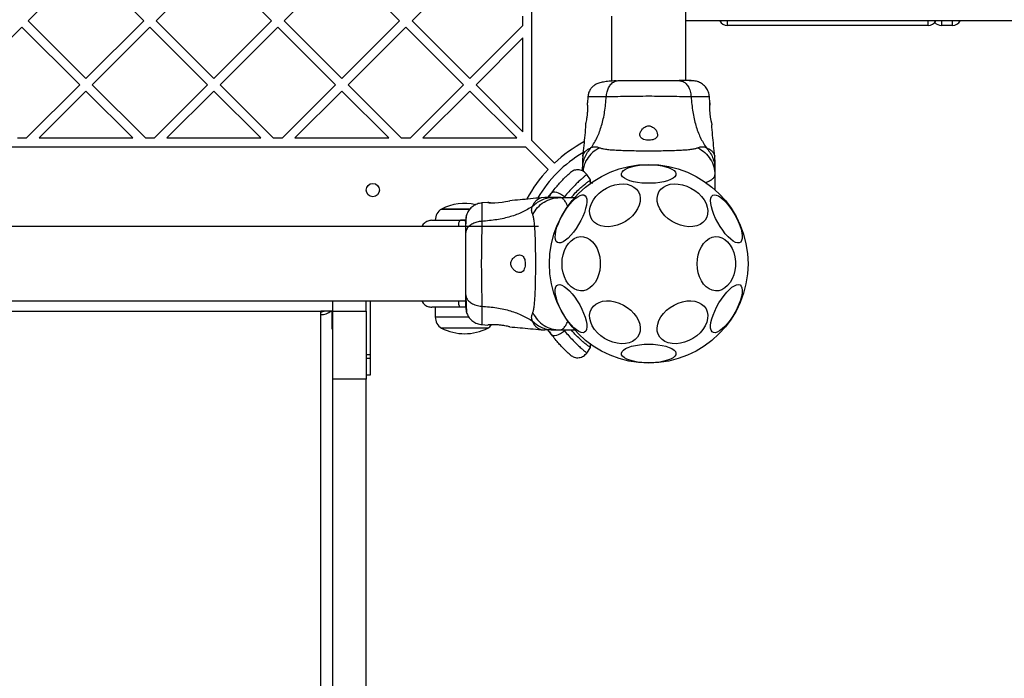
# Model space of a CAD drawing. Units: millimetres. Extents: x 2461 to 11958, y 2308 to 13478.
# Drawn here: x 7714 to 8161, y 5551 to 5850 of the extents above; entities that cross this region are included whole.
import ezdxf

# ---------------------------------------------------------------- set-up
doc = ezdxf.new("R2010")
doc.units = ezdxf.units.MM
doc.layers.add('Dimensions', color=7, linetype='Continuous')
doc.styles.get("Standard").update_dxf_attribs({"font": 'arial.ttf'})
doc.dimstyles.new('ISO-25', dxfattribs={"dimtxt": 2.5, "dimasz": 2.5, "dimexe": 1.25, "dimexo": 0.625, "dimtad": 1, "dimtxsty": 'Standard', "dimcen": 2.5, "dimadec": 0, "dimazin": 0, "dimtfac": 1, "dimtmove": 0, "dimatfit": 3, "dimfxl": 1, "dimarcsym": 0})

# ---------------------------------------------------------------- blocks, each defined once
blk = doc.blocks.new('*D22')
at = {"layer": 'Defpoints', "color": 0, "transparency": 16777216}
for p in [(7215.21, 8251.37), (7363.5, 2308.11), (11907.35, 2308.11)]:
    blk.add_point(p, dxfattribs=at)
at = {"layer": 'Dimensions', "color": 0, "lineweight": -2, "transparency": 16777216}
for p, q in [((7215.84, 8251.37), (11908.6, 8251.37)), ((11907.35, 8248.87), (11907.35, 2310.61)), ((7364.12, 2308.11), (11908.6, 2308.11))]:
    blk.add_line(p, q, dxfattribs=at)
at = {"layer": 'Dimensions', "color": 0, "transparency": 16777216}
for points in [[(11906.93, 8248.87), (11907.76, 8248.87), (11907.35, 8251.37)], [(11906.93, 2310.61), (11907.76, 2310.61), (11907.35, 2308.11)]]:
    blk.add_solid(points, dxfattribs=at)
at = {"layer": 'Dimensions', "color": 0, "transparency": 16777216, "insert": (11727.9, 5279.74), "char_height": 350, "attachment_point": 5, "rotation": 90}
blk.add_mtext('5943', dxfattribs=at)
blk = doc.blocks.new('*D23')
at = {"layer": 'Defpoints', "color": 0, "transparency": 16777216}
for p in [(7208.71, 6762.07), (7344.85, 4313.98), (11008.51, 4313.98)]:
    blk.add_point(p, dxfattribs=at)
at = {"layer": 'Dimensions', "color": 0, "lineweight": -2, "transparency": 16777216}
for p, q in [((7209.34, 6762.07), (11009.76, 6762.07)), ((11008.51, 6759.57), (11008.51, 4316.48)), ((7345.48, 4313.98), (11009.76, 4313.98))]:
    blk.add_line(p, q, dxfattribs=at)
at = {"layer": 'Dimensions', "color": 0, "transparency": 16777216}
for points in [[(11008.1, 6759.57), (11008.93, 6759.57), (11008.51, 6762.07)], [(11008.1, 4316.48), (11008.93, 4316.48), (11008.51, 4313.98)]]:
    blk.add_solid(points, dxfattribs=at)
at = {"layer": 'Dimensions', "color": 0, "transparency": 16777216, "insert": (10829.19, 5538.02), "char_height": 350, "attachment_point": 5, "rotation": 90}
blk.add_mtext('2448', dxfattribs=at)

msp = doc.modelspace()

# ---------------------------------------------------------------- linework, layer by layer
for p, q in [((7946.38, 5794.78), (7946.38, 6483.12)), ((7744.33, 5875.2), (7718.17, 5849.04)), ((7744.33, 5875.2), (7770.5, 5849.04)), ((7802.32, 5875.2), (7776.15, 5849.04)), ((7802.32, 5875.2), (7828.48, 5849.04)), ((7860.3, 5875.2), (7834.14, 5849.04)), ((7860.3, 5875.2), (7886.46, 5849.04)), ((7918.28, 5875.2), (7892.12, 5849.04)), ((8016.23, 5821.94), (8016.23, 5855.78)), ((7942.38, 5846.97), (7942.38, 5851.1)), ((7982.53, 5851.08), (7982.53, 5821.68)), ((7715.34, 5846.21), (7689.18, 5820.04)), ((7715.34, 5846.21), (7741.51, 5820.04)), ((7718.17, 5849.04), (7744.33, 5822.87)), ((7770.5, 5849.04), (7744.33, 5822.87)), ((7773.33, 5846.21), (7747.16, 5820.04)), ((7773.33, 5846.21), (7799.49, 5820.04)), ((7776.15, 5849.04), (7802.32, 5822.87)), ((7828.48, 5849.04), (7802.32, 5822.87)), ((7831.31, 5846.21), (7805.15, 5820.04)), ((7831.31, 5846.21), (7857.47, 5820.04)), ((7834.14, 5849.04), (7860.3, 5822.87)), ((7886.46, 5849.04), (7860.3, 5822.87)), ((7889.29, 5846.21), (7863.13, 5820.04)), ((7889.29, 5846.21), (7915.45, 5820.04)), ((7892.12, 5849.04), (7918.28, 5822.87)), ((7942.38, 5846.97), (7918.28, 5822.87)), ((8171.35, 5848.95), (8016.23, 5848.95)), ((8035.03, 5846.95), (8035.03, 5848.95)), ((8126.03, 5846.95), (8035.03, 5846.95)), ((8126.03, 5846.95), (8126.03, 5848.95)), ((8132.03, 5848.95), (8132.03, 5846.95)), ((8137.03, 5846.95), (8132.03, 5846.95)), ((8137.03, 5846.95), (8137.03, 5848.95)), ((7942.38, 5841.31), (7921.11, 5820.04)), ((7942.38, 5798.78), (7942.38, 5841.31)), ((7741.51, 5820.04), (7717.41, 5795.95)), ((7747.16, 5820.04), (7771.26, 5795.95)), ((7799.49, 5820.04), (7775.39, 5795.95)), ((7805.15, 5820.04), (7829.24, 5795.95)), ((7857.47, 5820.04), (7833.38, 5795.95)), ((7863.13, 5820.04), (7887.22, 5795.95)), ((7915.45, 5820.04), (7891.36, 5795.95)), ((7921.11, 5820.04), (7942.38, 5798.78)), ((8018.58, 5821.94), (8017.63, 5821.94)), ((7744.33, 5817.22), (7723.07, 5795.95)), ((7744.33, 5817.22), (7765.6, 5795.95)), ((7802.32, 5817.22), (7781.05, 5795.95)), ((7802.32, 5817.22), (7823.58, 5795.95)), ((7860.3, 5817.22), (7839.03, 5795.95)), ((7860.3, 5817.22), (7881.57, 5795.95)), ((7918.28, 5817.22), (7897.02, 5795.95)), ((7918.28, 5817.22), (7939.55, 5795.95)), ((7971.83, 5814.63), (7971.61, 5811.88)), ((8027.15, 5811.88), (8026.92, 5814.63)), ((8027.15, 5811.88), (8026.92, 5814.63)), ((7713.28, 5795.95), (7717.41, 5795.95)), ((7723.07, 5795.95), (7765.6, 5795.95)), ((7771.26, 5795.95), (7775.39, 5795.95)), ((7781.05, 5795.95), (7823.58, 5795.95)), ((7829.24, 5795.95), (7833.38, 5795.95)), ((7839.03, 5795.95), (7881.57, 5795.95)), ((7887.22, 5795.95), (7891.36, 5795.95)), ((7897.02, 5795.95), (7939.55, 5795.95)), ((7946.38, 5794.78), (7956.62, 5784.54)), ((7281.13, 5791.95), (7943.55, 5791.95)), ((7943.55, 5791.95), (7953.79, 5781.71)), ((7969.47, 5787.75), (7969.38, 5786.1)), ((8029.38, 5786.1), (8029.29, 5787.75)), ((7969.38, 5781), (7969.38, 5781.87)), ((7973.02, 5776.94), (7971.27, 5779.44)), ((8029.38, 5781.87), (8029.38, 5779.24)), ((8029.38, 5779.24), (8029.38, 5772.49)), ((7973.01, 5775.88), (7973.91, 5775.5)), ((7953.68, 5768.95), (7955.36, 5771)), ((7953.71, 5768.95), (7954.42, 5769.77)), ((7954.9, 5770.38), (7954.42, 5769.77)), ((7926.45, 5766.72), (7923.7, 5766.5)), ((7952.23, 5768.95), (7950.57, 5768.86)), ((7959.08, 5768.95), (7956.46, 5768.95)), ((7959.08, 5768.95), (7965.84, 5768.95)), ((7960.86, 5768.95), (7961.19, 5769.31)), ((7905.46, 5763.76), (7918.41, 5763.76)), ((7918.43, 5763.76), (7905.46, 5763.76)), ((7913.8, 5758.64), (7916.39, 5758.64)), ((7916.4, 5758.69), (7914.12, 5758.69)), ((7949.38, 5755.8), (7282.37, 5755.8)), ((7276.05, 5722.1), (7916.39, 5722.1)), ((7856.27, 5717.42), (7856.27, 5722.13)), ((7871.27, 5717.42), (7871.27, 5722.13)), ((7873.27, 5697.67), (7873.27, 5722.13)), ((7357.77, 5717.48), (7850.77, 5717.51)), ((7850.77, 5717.51), (7850.77, 5717.56)), ((7850.77, 5717.56), (7856.27, 5717.56)), ((7850.77, 5715.97), (7850.77, 5717.51)), ((7855.94, 5709.32), (7855.94, 5717.56)), ((7856.27, 5717.42), (7871.27, 5717.42)), ((7856.27, 5686.63), (7856.27, 5717.42)), ((7871.27, 5717.42), (7871.27, 5686.64)), ((7902.66, 5719.26), (7902.66, 5714.83)), ((7916.48, 5719.26), (7913.8, 5719.26)), ((7850.81, 4968.97), (7850.77, 5715.97)), ((7902.66, 5714.83), (7917.87, 5714.83)), ((7926.46, 5709.76), (7905.46, 5709.76)), ((7923.7, 5711.4), (7926.45, 5711.18)), ((7950.57, 5709.04), (7952.23, 5708.95)), ((7955.36, 5706.9), (7953.68, 5708.95)), ((7954.42, 5708.13), (7953.71, 5708.95)), ((7954.42, 5708.13), (7954.9, 5707.52)), ((7956.46, 5708.95), (7959.08, 5708.95)), ((7959.08, 5708.95), (7965.84, 5708.95)), ((7961.19, 5708.59), (7960.86, 5708.95)), ((7971.27, 5698.46), (7973.02, 5700.96)), ((7873.27, 5697.67), (7871.27, 5697.67)), ((7873.27, 5695.99), (7871.27, 5695.99)), ((7873.27, 5695.99), (7873.27, 5697.67)), ((7873.27, 5688.64), (7873.27, 5695.99)), ((7871.27, 5686.64), (7856.27, 5686.63)), ((7856.32, 4934.86), (7856.27, 5686.63)), ((7871.27, 5688.64), (7873.27, 5688.64)), ((7871.32, 4934.86), (7871.27, 5686.64))]:
    msp.add_line(p, q)
at = {"flags": 128}
for points in [[(8027.03, 5810.63), (8027.08, 5811.41), (8027.13, 5811.9), (8027.12, 5811.83), (8027.06, 5811.21), (8027, 5810.11), (8027, 5808.65), (8027.1, 5807.02), (8027.29, 5805.4), (8027.53, 5803.92), (8027.76, 5802.76), (8027.91, 5802.08), (8027.94, 5801.94), (8027.94, 5801.94)], [(7999.38, 5783.84), (8001.47, 5783.78), (8003.5, 5783.6), (8005.41, 5783.3), (8007.14, 5782.9), (8008.66, 5782.4), (8009.91, 5781.83), (8010.85, 5781.19), (8011.46, 5780.5), (8011.73, 5779.79), (8011.64, 5779.07), (8011.2, 5778.37), (8010.42, 5777.71), (8009.32, 5777.09), (8007.93, 5776.56), (8006.3, 5776.11), (8004.47, 5775.76), (8002.49, 5775.52), (8000.43, 5775.4), (7998.33, 5775.4), (7996.26, 5775.52), (7994.29, 5775.76), (7992.45, 5776.11), (7990.82, 5776.56), (7989.44, 5777.09), (7988.34, 5777.71), (7987.56, 5778.37), (7987.11, 5779.07), (7987.03, 5779.79), (7987.29, 5780.5), (7987.91, 5781.19), (7988.85, 5781.83), (7990.1, 5782.4), (7991.61, 5782.9), (7993.35, 5783.3), (7995.26, 5783.6), (7997.29, 5783.78), (7999.38, 5783.84)], [(7984.07, 5774.75), (7986.01, 5775.09), (7987.9, 5775.16), (7989.68, 5774.96), (7991.29, 5774.47), (7992.7, 5773.73), (7993.86, 5772.75), (7994.74, 5771.56), (7995.31, 5770.2), (7995.56, 5768.69), (7995.47, 5767.1), (7995.06, 5765.46), (7994.34, 5763.82), (7993.31, 5762.22), (7992.03, 5760.72), (7990.51, 5759.36), (7988.81, 5758.17), (7986.97, 5757.19), (7985.05, 5756.45), (7983.1, 5755.96), (7981.18, 5755.75), (7979.34, 5755.82), (7977.64, 5756.17), (7976.12, 5756.79), (7974.83, 5757.65), (7973.81, 5758.74), (7973.08, 5760.02), (7972.67, 5761.46), (7972.59, 5763.01), (7972.84, 5764.64), (7973.41, 5766.28), (7974.28, 5767.91), (7975.44, 5769.46), (7976.85, 5770.9), (7978.47, 5772.18), (7980.24, 5773.27), (7982.13, 5774.13), (7984.07, 5774.75)], [(8014.68, 5774.75), (8016.63, 5774.13), (8018.51, 5773.27), (8020.29, 5772.18), (8021.9, 5770.9), (8023.31, 5769.46), (8024.47, 5767.91), (8025.35, 5766.28), (8025.92, 5764.64), (8026.17, 5763.01), (8026.08, 5761.46), (8025.67, 5760.02), (8024.95, 5758.74), (8023.92, 5757.65), (8022.64, 5756.79), (8021.12, 5756.17), (8019.42, 5755.82), (8017.58, 5755.75), (8015.66, 5755.96), (8013.71, 5756.45), (8011.79, 5757.19), (8009.95, 5758.17), (8008.25, 5759.36), (8006.73, 5760.72), (8005.44, 5762.22), (8004.42, 5763.82), (8003.69, 5765.46), (8003.28, 5767.1), (8003.2, 5768.69), (8003.45, 5770.2), (8004.02, 5771.56), (8004.9, 5772.75), (8006.05, 5773.73), (8007.46, 5774.47), (8009.08, 5774.96), (8010.85, 5775.16), (8012.74, 5775.09), (8014.68, 5774.75)], [(7961.19, 5769.31), (7960.34, 5769.95), (7959.44, 5770.5), (7958.54, 5770.95), (7957.68, 5771.26), (7956.9, 5771.42), (7956.23, 5771.43), (7955.71, 5771.29), (7955.36, 5771)], [(7957.98, 5748.57), (7957.45, 5749.08), (7957.12, 5749.89), (7956.98, 5750.96), (7957.06, 5752.28), (7957.33, 5753.79), (7957.81, 5755.47), (7958.46, 5757.25), (7959.28, 5759.09), (7960.24, 5760.94), (7961.32, 5762.74), (7962.47, 5764.44), (7963.68, 5765.99), (7964.9, 5767.35), (7966.09, 5768.47), (7967.24, 5769.33), (7968.29, 5769.91), (7969.23, 5770.17), (7970.01, 5770.13), (7970.64, 5769.77), (7971.07, 5769.11), (7971.31, 5768.16), (7971.34, 5766.97), (7971.16, 5765.55), (7970.79, 5763.95), (7970.22, 5762.21), (7969.48, 5760.39), (7968.58, 5758.54), (7967.56, 5756.71), (7966.44, 5754.96), (7965.26, 5753.33), (7964.04, 5751.87), (7962.83, 5750.62), (7961.66, 5749.62), (7960.56, 5748.9), (7959.56, 5748.48), (7958.69, 5748.37), (7957.98, 5748.57)], [(8028.41, 5769.99), (8029.12, 5770.19), (8029.98, 5770.08), (8030.98, 5769.66), (8032.08, 5768.94), (8033.25, 5767.94), (8034.47, 5766.69), (8035.68, 5765.23), (8036.87, 5763.6), (8037.99, 5761.85), (8039.01, 5760.02), (8039.9, 5758.17), (8040.64, 5756.35), (8041.21, 5754.61), (8041.59, 5753.01), (8041.76, 5751.59), (8041.73, 5750.39), (8041.49, 5749.45), (8041.06, 5748.79), (8040.44, 5748.43), (8039.65, 5748.39), (8038.71, 5748.65), (8037.66, 5749.22), (8036.52, 5750.09), (8035.32, 5751.21), (8034.1, 5752.57), (8032.9, 5754.12), (8031.74, 5755.82), (8030.67, 5757.62), (8029.71, 5759.47), (8028.89, 5761.31), (8028.23, 5763.09), (8027.76, 5764.77), (8027.48, 5766.28), (8027.41, 5767.6), (8027.54, 5768.67), (8027.88, 5769.47), (8028.41, 5769.99)], [(7927.7, 5766.6), (7926.91, 5766.65), (7926.43, 5766.7), (7926.5, 5766.69), (7927.12, 5766.63), (7928.22, 5766.58), (7929.67, 5766.57), (7931.31, 5766.67), (7932.93, 5766.86), (7934.41, 5767.1), (7935.57, 5767.33), (7936.24, 5767.48), (7936.39, 5767.51), (7936.39, 5767.51)], [(7960.08, 5738.95), (7960.2, 5741.03), (7960.57, 5743.04), (7961.18, 5744.94), (7962.01, 5746.67), (7963.03, 5748.17), (7964.21, 5749.41), (7965.53, 5750.35), (7966.94, 5750.96), (7968.4, 5751.23), (7969.87, 5751.14), (7971.31, 5750.7), (7972.68, 5749.92), (7973.93, 5748.83), (7975.04, 5747.45), (7975.97, 5745.83), (7976.68, 5744.01), (7977.18, 5742.05), (7977.42, 5739.99), (7977.42, 5737.91), (7977.18, 5735.85), (7976.68, 5733.89), (7975.97, 5732.07), (7975.04, 5730.45), (7973.93, 5729.07), (7972.68, 5727.98), (7971.31, 5727.2), (7969.87, 5726.76), (7968.4, 5726.67), (7966.94, 5726.94), (7965.53, 5727.55), (7964.21, 5728.49), (7963.03, 5729.73), (7962.01, 5731.23), (7961.18, 5732.96), (7960.57, 5734.86), (7960.2, 5736.87), (7960.08, 5738.95)], [(8021.3, 5738.95), (8021.42, 5741.03), (8021.8, 5743.04), (8022.4, 5744.94), (8023.23, 5746.67), (8024.25, 5748.17), (8025.43, 5749.41), (8026.75, 5750.35), (8028.16, 5750.96), (8029.62, 5751.23), (8031.09, 5751.14), (8032.53, 5750.7), (8033.9, 5749.92), (8035.15, 5748.83), (8036.26, 5747.45), (8037.19, 5745.83), (8037.91, 5744.01), (8038.4, 5742.05), (8038.65, 5739.99), (8038.65, 5737.91), (8038.4, 5735.85), (8037.91, 5733.89), (8037.19, 5732.07), (8036.26, 5730.45), (8035.15, 5729.07), (8033.9, 5727.98), (8032.53, 5727.2), (8031.09, 5726.76), (8029.62, 5726.67), (8028.16, 5726.94), (8026.75, 5727.55), (8025.43, 5728.49), (8024.25, 5729.73), (8023.23, 5731.23), (8022.4, 5732.96), (8021.8, 5734.86), (8021.42, 5736.87), (8021.3, 5738.95)], [(7970.35, 5707.91), (7969.64, 5707.71), (7968.77, 5707.82), (7967.78, 5708.24), (7966.67, 5708.96), (7965.5, 5709.96), (7964.29, 5711.21), (7963.07, 5712.67), (7961.89, 5714.3), (7960.77, 5716.05), (7959.75, 5717.88), (7958.85, 5719.73), (7958.11, 5721.55), (7957.55, 5723.29), (7957.17, 5724.89), (7956.99, 5726.31), (7957.02, 5727.51), (7957.26, 5728.45), (7957.7, 5729.11), (7958.32, 5729.47), (7959.11, 5729.51), (7960.04, 5729.25), (7961.1, 5728.67), (7962.24, 5727.81), (7963.43, 5726.69), (7964.65, 5725.33), (7965.86, 5723.78), (7967.01, 5722.08), (7968.09, 5720.28), (7969.05, 5718.43), (7969.87, 5716.59), (7970.53, 5714.81), (7971, 5713.13), (7971.28, 5711.62), (7971.35, 5710.3), (7971.21, 5709.23), (7970.88, 5708.42), (7970.35, 5707.91)], [(8040.77, 5729.33), (8041.3, 5728.82), (8041.64, 5728.01), (8041.77, 5726.94), (8041.7, 5725.62), (8041.42, 5724.11), (8040.95, 5722.43), (8040.29, 5720.65), (8039.47, 5718.81), (8038.51, 5716.96), (8037.44, 5715.16), (8036.28, 5713.46), (8035.08, 5711.91), (8033.86, 5710.55), (8032.66, 5709.43), (8031.52, 5708.57), (8030.46, 5707.99), (8029.53, 5707.73), (8028.74, 5707.77), (8028.12, 5708.13), (8027.68, 5708.79), (8027.45, 5709.73), (8027.42, 5710.93), (8027.59, 5712.35), (8027.97, 5713.95), (8028.54, 5715.69), (8029.28, 5717.51), (8030.17, 5719.36), (8031.19, 5721.19), (8032.31, 5722.94), (8033.5, 5724.57), (8034.71, 5726.03), (8035.92, 5727.28), (8037.1, 5728.28), (8038.2, 5729), (8039.2, 5729.42), (8040.06, 5729.53), (8040.77, 5729.33)], [(7984.07, 5721.73), (7986.01, 5721.11), (7987.9, 5720.25), (7989.68, 5719.16), (7991.29, 5717.88), (7992.7, 5716.44), (7993.86, 5714.89), (7994.74, 5713.26), (7995.31, 5711.62), (7995.56, 5709.99), (7995.47, 5708.44), (7995.06, 5707), (7994.34, 5705.72), (7993.31, 5704.63), (7992.03, 5703.77), (7990.51, 5703.15), (7988.81, 5702.8), (7986.97, 5702.73), (7985.05, 5702.94), (7983.1, 5703.43), (7981.18, 5704.17), (7979.34, 5705.15), (7977.64, 5706.34), (7976.12, 5707.7), (7974.83, 5709.2), (7973.81, 5710.8), (7973.08, 5712.44), (7972.67, 5714.08), (7972.59, 5715.68), (7972.84, 5717.18), (7973.41, 5718.54), (7974.28, 5719.73), (7975.44, 5720.71), (7976.85, 5721.45), (7978.47, 5721.94), (7980.24, 5722.15), (7982.13, 5722.08), (7984.07, 5721.73)], [(8014.68, 5721.73), (8016.63, 5722.08), (8018.51, 5722.15), (8020.29, 5721.94), (8021.9, 5721.45), (8023.31, 5720.71), (8024.47, 5719.73), (8025.35, 5718.54), (8025.92, 5717.18), (8026.17, 5715.68), (8026.08, 5714.08), (8025.67, 5712.44), (8024.95, 5710.8), (8023.92, 5709.2), (8022.64, 5707.7), (8021.12, 5706.34), (8019.42, 5705.15), (8017.58, 5704.17), (8015.66, 5703.43), (8013.71, 5702.94), (8011.79, 5702.73), (8009.95, 5702.8), (8008.25, 5703.15), (8006.73, 5703.77), (8005.44, 5704.63), (8004.42, 5705.72), (8003.69, 5707), (8003.28, 5708.44), (8003.2, 5709.99), (8003.45, 5711.62), (8004.02, 5713.26), (8004.9, 5714.89), (8006.05, 5716.44), (8007.46, 5717.88), (8009.08, 5719.16), (8010.85, 5720.25), (8012.74, 5721.11), (8014.68, 5721.73)], [(7955.36, 5706.9), (7955.71, 5706.61), (7956.23, 5706.47), (7956.9, 5706.48), (7957.68, 5706.64), (7958.54, 5706.95), (7959.44, 5707.39), (7960.34, 5707.95), (7961.19, 5708.59)], [(7999.38, 5702.52), (8001.47, 5702.46), (8003.5, 5702.28), (8005.41, 5701.98), (8007.14, 5701.58), (8008.66, 5701.08), (8009.91, 5700.51), (8010.85, 5699.87), (8011.46, 5699.18), (8011.73, 5698.47), (8011.64, 5697.75), (8011.2, 5697.05), (8010.42, 5696.39), (8009.32, 5695.78), (8007.93, 5695.24), (8006.3, 5694.79), (8004.47, 5694.44), (8002.49, 5694.2), (8000.43, 5694.08), (7998.33, 5694.08), (7996.26, 5694.2), (7994.29, 5694.44), (7992.45, 5694.79), (7990.82, 5695.24), (7989.44, 5695.78), (7988.34, 5696.39), (7987.56, 5697.05), (7987.11, 5697.75), (7987.03, 5698.47), (7987.29, 5699.18), (7987.91, 5699.87), (7988.85, 5700.51), (7990.1, 5701.08), (7991.61, 5701.58), (7993.35, 5701.98), (7995.26, 5702.28), (7997.29, 5702.46), (7999.38, 5702.52)]]:
    msp.add_lwpolyline(points, dxfattribs=at)
for centre, radius in [((7999.38, 5738.95), 45), ((7874.38, 5772.35), 3)]:
    msp.add_circle(centre, radius)
for centre, radius, start, end in [((8035.03, 5850.95), 4, 210, 270), ((8126.03, 5850.95), 4, 270, 330), ((8132.03, 5850.95), 4, 221.4096, 270), ((8137.03, 5850.95), 4, 270, 330), ((7999.38, 5738.95), 62.5, 118.018, 133.1662), ((7999.38, 5738.95), 58.5, 120.6983, 149.3172), ((7999.38, 5738.95), 62.5, 136.8338, 151.989), ((7915.96, 5742.96), 23.3, 77.614, 116.785), ((7908.65, 5758.69), 5.99, 122.1864, 180), ((7917.87, 5756.21), 4.75, 149.1438, 184.9296), ((7917.87, 5721.69), 4.75, 175.0716, 210.855), ((7851.03, 5722.82), 6.86, 267.7764, 309.8653), ((7850.81, 5722.37), 5.16, 269.5267, 291.4412), ((7908.65, 5714.83), 5.99, 180, 237.8136), ((7915.96, 5730.56), 23.3, 243.215, 296.785), ((7923.27, 5714.83), 5.99, 302.1864, 323.3748)]:
    msp.add_arc(centre, radius, start, end)
for points, knots in [([(7984.58, 5821.8), (7983.5, 5821.75), (7981.44, 5821.65), (7978.88, 5821.33), (7976.82, 5820.85), (7975.17, 5820.16), (7973.87, 5819.21), (7972.85, 5817.98), (7972.23, 5816.64), (7971.93, 5815.46), (7971.86, 5814.86), (7971.82, 5814.55)], [0, 0, 0, 0, 0.177492, 0.339999, 0.487031, 0.618151, 0.732685, 0.831327, 0.917664, 0.958734, 1, 1, 1, 1]), ([(7980.16, 5814.62), (7980.24, 5815.35), (7980.41, 5816.82), (7981.17, 5818.78), (7982.29, 5820.46), (7983.8, 5821.69), (7984.99, 5821.86), (7985.58, 5821.94)], [0, 0, 0, 0, 0.186727, 0.373509, 0.560339, 0.780159, 1, 1, 1, 1]), ([(7985.58, 5821.94), (7986.56, 5821.94), (7988.51, 5821.94), (7991.93, 5821.94), (7995.58, 5821.94), (7999.38, 5821.94), (8003.19, 5821.94), (8006.83, 5821.94), (8010.25, 5821.94), (8012.2, 5821.94), (8013.18, 5821.94)], [0, 0, 0, 0, 0.125226, 0.250338, 0.375045, 0.500206, 0.625408, 0.750158, 0.875091, 1, 1, 1, 1]), ([(8013.18, 5821.94), (8013.68, 5821.88), (8014.68, 5821.76), (8016.08, 5820.82), (8017.31, 5819.31), (8018.28, 5817.2), (8018.49, 5815.48), (8018.6, 5814.62)], [0, 0, 0, 0, 0.186756, 0.373539, 0.560284, 0.780201, 1, 1, 1, 1]), ([(8017.28, 5821.94), (8016.77, 5821.94), (8015.72, 5821.94), (8014.05, 5821.94), (8013.18, 5821.94)], [0, 0, 0, 0, 0.473332, 1, 1, 1, 1]), ([(8021.85, 5821.39), (8021.57, 5821.48), (8021.03, 5821.64), (8019.59, 5821.81), (8018, 5821.91), (8016.74, 5821.93), (8016.23, 5821.93)], [0, 0, 0, 0, 0.282451, 0.555522, 0.818819, 1, 1, 1, 1]), ([(8021.89, 5821.38), (8021.34, 5821.54), (8020.27, 5821.86), (8018.16, 5821.91), (8017.14, 5821.94)], [0, 0, 0, 0, 0.5165862, 1, 1, 1, 1]), ([(8026.93, 5814.55), (8026.81, 5815.29), (8026.58, 5816.77), (8025.46, 5818.75), (8023.9, 5820.4), (8022.55, 5821.06), (8021.87, 5821.38)], [0, 0, 0, 0, 0.249947, 0.499976, 0.750054, 1, 1, 1, 1]), ([(8026.93, 5814.55), (8026.81, 5815.29), (8026.58, 5816.77), (8025.46, 5818.75), (8023.9, 5820.4), (8022.55, 5821.06), (8021.87, 5821.38)], [0, 0, 0, 0, 0.2499448, 0.4999675, 0.7500494, 1, 1, 1, 1]), ([(7980.16, 5814.62), (7978.91, 5814.62), (7976.42, 5814.62), (7973.83, 5814.59), (7972.15, 5814.56), (7971.93, 5814.55), (7971.82, 5814.55)], [0, 0, 0, 0, 0.251182, 0.501073, 0.750758, 1, 1, 1, 1]), ([(7973.36, 5791.57), (7974.29, 5793.08), (7976.17, 5796.13), (7978.16, 5801.68), (7979.58, 5807.89), (7979.96, 5812.32), (7980.16, 5814.62)], [0, 0, 0, 0, 0.235168, 0.474985, 0.727597, 1, 1, 1, 1]), ([(8018.6, 5814.62), (8017.24, 5814.62), (8014.55, 5814.63), (8009.8, 5814.71), (8004.71, 5814.79), (7999.39, 5814.83), (7994.06, 5814.79), (7988.97, 5814.71), (7984.22, 5814.63), (7981.51, 5814.62), (7980.16, 5814.62)], [0, 0, 0, 0, 0.124448, 0.248459, 0.373453, 0.499823, 0.626068, 0.750997, 0.875315, 1, 1, 1, 1]), ([(8018.6, 5814.62), (8018.79, 5812.32), (8019.17, 5807.89), (8020.59, 5801.68), (8022.59, 5796.13), (8024.46, 5793.08), (8025.39, 5791.57)], [0, 0, 0, 0, 0.272403, 0.525015, 0.764832, 1, 1, 1, 1]), ([(8026.93, 5814.55), (8026.83, 5814.55), (8026.62, 5814.56), (8024.93, 5814.59), (8022.35, 5814.62), (8019.85, 5814.62), (8018.6, 5814.62)], [0, 0, 0, 0, 0.248629, 0.49785, 0.748453, 1, 1, 1, 1]), ([(7970.81, 5801.94), (7970.83, 5801.99), (7970.85, 5802.1), (7971.03, 5802.93), (7971.28, 5804.17), (7971.53, 5805.74), (7971.71, 5807.46), (7971.78, 5809.11), (7971.74, 5810.51), (7971.67, 5811.48), (7971.62, 5811.95), (7971.63, 5811.89), (7971.63, 5811.88)], [0, 0, 0, 0, 0.105379, 0.210713, 0.317406, 0.426352, 0.535476, 0.642391, 0.747871, 0.854165, 0.961419, 1, 1, 1, 1]), ([(7970.79, 5801.94), (7970.67, 5800.39), (7970.29, 5795.64), (7969.8, 5790.9), (7969.47, 5787.72)], [0, 0, 0, 0, 0.3274113, 1, 1, 1, 1]), ([(8003.38, 5797.42), (8003.32, 5797.85), (8003.19, 5798.74), (8002.33, 5799.99), (8001.28, 5800.87), (8000.31, 5801.32), (7999.4, 5801.45), (7998.47, 5801.33), (7997.45, 5800.87), (7996.38, 5799.93), (7995.54, 5798.62), (7995.27, 5797.29), (7995.63, 5796.25), (7996.45, 5795.53), (7997.6, 5795.08), (7998.92, 5794.89), (8000.2, 5794.92), (8001.34, 5795.15), (8002.31, 5795.55), (8003.02, 5796.15), (8003.34, 5796.81), (8003.37, 5797.27), (8003.38, 5797.42)], [0, 0, 0, 0, 0.070272, 0.146929, 0.195708, 0.231644, 0.261143, 0.290687, 0.327356, 0.381296, 0.457594, 0.534901, 0.596559, 0.648776, 0.70124, 0.747498, 0.789959, 0.831525, 0.874474, 0.920928, 0.973243, 1, 1, 1, 1]), ([(8029.29, 5787.72), (8028.96, 5790.9), (8028.46, 5795.64), (8028.09, 5800.39), (8027.96, 5801.95)], [0, 0, 0, 0, 0.672341, 1, 1, 1, 1]), ([(7973.36, 5791.57), (7973.68, 5791.71), (7974.26, 5791.96), (7975, 5792.02), (7975.97, 5791.96), (7976.62, 5791.71), (7977.1, 5791.53)], [0, 0, 0, 0, 0.224221, 0.402275, 0.563083, 1, 1, 1, 1]), ([(8021.66, 5791.53), (8022.13, 5791.71), (8022.74, 5791.94), (8023.59, 5792.01), (8024.09, 5792), (8024.69, 5791.89), (8025.14, 5791.68), (8025.39, 5791.57)], [0, 0, 0, 0, 0.43694, 0.555975, 0.683198, 0.825263, 1, 1, 1, 1]), ([(7969.38, 5781.87), (7969.43, 5782.76), (7969.53, 5784.53), (7970.34, 5787.1), (7971.57, 5789.51), (7972.77, 5790.88), (7973.36, 5791.57)], [0, 0, 0, 0, 0.250027, 0.500007, 0.750011, 1, 1, 1, 1]), ([(7969.47, 5787.76), (7969.48, 5787.81), (7969.5, 5787.92), (7969.8, 5788.78), (7970.53, 5789.82), (7971.66, 5790.85), (7972.8, 5791.33), (7973.36, 5791.57)], [0, 0, 0, 0, 0.225764, 0.465844, 0.638773, 0.820859, 1, 1, 1, 1]), ([(7977.1, 5791.53), (7975.98, 5790.84), (7973.75, 5789.46), (7971.33, 5786.44), (7969.87, 5783.51), (7969.68, 5781.57), (7969.61, 5780.88)], [0, 0, 0, 0, 0.281176, 0.562396, 0.843574, 1, 1, 1, 1]), ([(7977.1, 5791.53), (7977.5, 5791.38), (7978.35, 5791.09), (7980.19, 5790.81), (7982.5, 5790.58), (7985.26, 5790.41), (7988.42, 5790.29), (7991.89, 5790.21), (7995.58, 5790.16), (7999.38, 5790.14), (8003.18, 5790.16), (8006.87, 5790.21), (8010.33, 5790.29), (8013.49, 5790.41), (8016.26, 5790.58), (8018.56, 5790.81), (8020.41, 5791.08), (8021.25, 5791.38), (8021.66, 5791.53)], [0, 0, 0, 0, 0.055707, 0.115622, 0.177747, 0.241253, 0.305474, 0.370165, 0.435014, 0.500033, 0.564961, 0.629875, 0.694532, 0.758739, 0.822264, 0.88439, 0.944232, 1, 1, 1, 1]), ([(8021.66, 5791.53), (8022.77, 5790.84), (8024.99, 5789.45), (8027.44, 5786.45), (8029.07, 5782.98), (8029.28, 5780.49), (8029.38, 5779.24)], [0, 0, 0, 0, 0.249988, 0.499964, 0.749893, 1, 1, 1, 1]), ([(8025.39, 5791.57), (8025.99, 5790.88), (8027.18, 5789.51), (8028.42, 5787.1), (8029.23, 5784.53), (8029.33, 5782.76), (8029.38, 5781.87)], [0, 0, 0, 0, 0.2499951, 0.4999928, 0.7499753, 1, 1, 1, 1]), ([(8025.39, 5791.57), (8025.96, 5791.33), (8027.09, 5790.85), (8028.23, 5789.82), (8028.96, 5788.76), (8029.24, 5787.99), (8029.31, 5787.66), (8029.28, 5787.76), (8029.28, 5787.76)], [0, 0, 0, 0, 0.178963, 0.360985, 0.533585, 0.773096, 0.999262, 1, 1, 1, 1]), ([(7969.38, 5786.1), (7969.38, 5786.08), (7969.38, 5786.05), (7969.38, 5785.76), (7969.38, 5785.3), (7969.38, 5784.65), (7969.38, 5783.85), (7969.38, 5782.89), (7969.38, 5782.21), (7969.38, 5781.87)], [0, 0, 0, 0, 0.143075, 0.285828, 0.428705, 0.56931, 0.71299, 0.855456, 1, 1, 1, 1]), ([(8029.38, 5786.1), (8029.38, 5786.1), (8029.38, 5786.13), (8029.38, 5786.02), (8029.38, 5785.76), (8029.38, 5785.3), (8029.38, 5784.65), (8029.38, 5783.85), (8029.38, 5782.89), (8029.38, 5782.21), (8029.38, 5781.87)], [0, 0, 0, 0, 0.000041, 0.143065, 0.285749, 0.428537, 0.569035, 0.712749, 0.855414, 1, 1, 1, 1]), ([(7955.36, 5771), (7955.91, 5771.73), (7957.01, 5773.2), (7958.62, 5775.09), (7960.12, 5776.71), (7961.44, 5778.04), (7962.53, 5779.06), (7963.33, 5779.78), (7963.84, 5780.23), (7963.91, 5780.29), (7963.94, 5780.32)], [0, 0, 0, 0, 0.130353, 0.258767, 0.386303, 0.511165, 0.635391, 0.75745, 0.879077, 1, 1, 1, 1]), ([(7971.3, 5779.39), (7971.26, 5779.36), (7971.19, 5779.3), (7970.59, 5778.81), (7969.67, 5778.01), (7968.41, 5776.89), (7966.87, 5775.45), (7965.11, 5773.7), (7963.2, 5771.67), (7961.86, 5770.1), (7961.19, 5769.31)], [0, 0, 0, 0, 0.125129, 0.250786, 0.375863, 0.501716, 0.626456, 0.751867, 0.876046, 1, 1, 1, 1]), ([(7971.3, 5779.4), (7970.86, 5779.9), (7970.17, 5780.67), (7968.9, 5781.27), (7967.83, 5781.53), (7966.73, 5781.54), (7965.35, 5781.28), (7964.49, 5780.69), (7963.94, 5780.32)], [0, 0, 0, 0, 0.238028, 0.367435, 0.500004, 0.632568, 0.76197, 1, 1, 1, 1]), ([(8025.04, 5775.72), (8025.23, 5775.79), (8025.71, 5775.97), (8026.35, 5776.24), (8027.09, 5776.6), (8027.69, 5776.95), (8028.28, 5777.36), (8028.75, 5777.78), (8029.11, 5778.25), (8029.33, 5778.74), (8029.36, 5779.07), (8029.38, 5779.24)], [0, 0, 0, 0, 0.065445, 0.16989, 0.256346, 0.391951, 0.479428, 0.613355, 0.749255, 0.867853, 1, 1, 1, 1]), ([(7964.28, 5768.95), (7964.71, 5769.46), (7965.89, 5770.85), (7967.7, 5772.62), (7969.58, 5774.31), (7971.13, 5775.56), (7972.28, 5776.42), (7972.95, 5776.89), (7972.96, 5776.89), (7972.96, 5776.9)], [0, 0, 0, 0, 0.091813, 0.251325, 0.403726, 0.560178, 0.719589, 0.88338, 1, 1, 1, 1]), ([(7973, 5775.26), (7973.01, 5775.44), (7973.01, 5776), (7973.02, 5776.57), (7973.02, 5776.95)], [0, 0, 0, 0, 0.317241, 1, 1, 1, 1]), ([(7923.78, 5766.5), (7923.04, 5766.39), (7921.56, 5766.15), (7919.58, 5765.03), (7917.93, 5763.47), (7917.27, 5762.12), (7916.94, 5761.45)], [0, 0, 0, 0, 0.249943, 0.499963, 0.750052, 1, 1, 1, 1]), ([(7923.78, 5766.5), (7923.78, 5766.5), (7923.78, 5766.68), (7923.77, 5766.06), (7923.74, 5764.54), (7923.7, 5761.91), (7923.71, 5759.42), (7923.71, 5758.17)], [0, 0, 0, 0, 0.000083, 0.248337, 0.497981, 0.748269, 1, 1, 1, 1]), ([(7950.61, 5768.86), (7947.42, 5768.53), (7942.69, 5768.04), (7937.94, 5767.66), (7936.38, 5767.54)], [0, 0, 0, 0, 0.672315, 1, 1, 1, 1]), ([(7956.46, 5768.95), (7955.57, 5768.9), (7953.79, 5768.8), (7951.23, 5767.99), (7948.82, 5766.75), (7947.45, 5765.56), (7946.76, 5764.96)], [0, 0, 0, 0, 0.250023, 0.500003, 0.75, 1, 1, 1, 1]), ([(7946.76, 5764.96), (7947, 5765.53), (7947.48, 5766.67), (7948.51, 5767.8), (7949.56, 5768.54), (7950.33, 5768.81), (7950.68, 5768.88), (7950.57, 5768.86), (7950.57, 5768.86)], [0, 0, 0, 0, 0.1790169, 0.3610685, 0.533538, 0.7730128, 0.9992082, 1, 1, 1, 1]), ([(7946.8, 5761.23), (7947.49, 5762.34), (7948.87, 5764.57), (7951.88, 5767.01), (7955.34, 5768.64), (7957.84, 5768.85), (7959.08, 5768.95)], [0, 0, 0, 0, 0.249987, 0.499963, 0.749893, 1, 1, 1, 1]), ([(7956.46, 5768.95), (7956.12, 5768.95), (7955.43, 5768.95), (7954.48, 5768.95), (7953.67, 5768.95), (7953.03, 5768.95), (7952.57, 5768.95), (7952.28, 5768.95), (7952.25, 5768.95), (7952.23, 5768.95)], [0, 0, 0, 0, 0.1446203, 0.28723, 0.4309252, 0.5715613, 0.7144164, 0.8570821, 1, 1, 1, 1]), ([(7962.9, 5764.52), (7962.71, 5764.98), (7962.3, 5765.95), (7961.69, 5767.04), (7961.14, 5767.8), (7960.69, 5768.27), (7960.3, 5768.58), (7959.91, 5768.79), (7959.5, 5768.92), (7959.23, 5768.94), (7959.08, 5768.95)], [0, 0, 0, 0, 0.167094, 0.348058, 0.502106, 0.614426, 0.700068, 0.804721, 0.900419, 1, 1, 1, 1]), ([(7916.95, 5761.46), (7916.79, 5760.97), (7916.47, 5760.02), (7916.41, 5758.76), (7916.39, 5758.15)], [0, 0, 0, 0, 0.511244, 1, 1, 1, 1]), ([(7916.94, 5761.43), (7916.85, 5761.15), (7916.69, 5760.6), (7916.52, 5759.16), (7916.42, 5757.57), (7916.4, 5756.31), (7916.4, 5755.8)], [0, 0, 0, 0, 0.282249, 0.555731, 0.818939, 1, 1, 1, 1]), ([(7946.76, 5764.96), (7945.25, 5764.04), (7942.2, 5762.16), (7936.65, 5760.16), (7930.44, 5758.75), (7926.01, 5758.37), (7923.71, 5758.17)], [0, 0, 0, 0, 0.235169, 0.474986, 0.727598, 1, 1, 1, 1]), ([(7946.8, 5761.23), (7946.62, 5761.71), (7946.39, 5762.31), (7946.31, 5763.16), (7946.33, 5763.66), (7946.43, 5764.26), (7946.64, 5764.71), (7946.76, 5764.96)], [0, 0, 0, 0, 0.436941, 0.555975, 0.6832, 0.825273, 1, 1, 1, 1]), ([(7946.8, 5716.67), (7946.94, 5717.08), (7947.24, 5717.92), (7947.52, 5719.77), (7947.74, 5722.07), (7947.91, 5724.84), (7948.04, 5727.99), (7948.12, 5731.46), (7948.17, 5735.15), (7948.19, 5738.95), (7948.17, 5742.75), (7948.12, 5746.44), (7948.04, 5749.91), (7947.91, 5753.06), (7947.74, 5755.83), (7947.52, 5758.13), (7947.24, 5759.98), (7946.94, 5760.82), (7946.8, 5761.23)], [0, 0, 0, 0, 0.055705, 0.115621, 0.177747, 0.241247, 0.305474, 0.370139, 0.435031, 0.50001, 0.564996, 0.629832, 0.694545, 0.758733, 0.822254, 0.884378, 0.944295, 1, 1, 1, 1]), ([(7901.05, 5758.64), (7900.42, 5758.58), (7899.47, 5758.48), (7898.31, 5757.87), (7897.52, 5757.23), (7896.92, 5756.53), (7896.66, 5756.01), (7896.56, 5755.8)], [0, 0, 0, 0, 0.331447, 0.509569, 0.69138, 0.873184, 1, 1, 1, 1]), ([(7901.05, 5758.64), (7901.09, 5758.64), (7901.19, 5758.64), (7901.92, 5758.64), (7903.06, 5758.64), (7904.62, 5758.64), (7906.53, 5758.64), (7908.75, 5758.64), (7911.19, 5758.64), (7912.93, 5758.64), (7913.8, 5758.64)], [0, 0, 0, 0, 0.125377, 0.249953, 0.375281, 0.499933, 0.625172, 0.749949, 0.875057, 1, 1, 1, 1]), ([(7916.39, 5758.15), (7916.39, 5758.39), (7916.39, 5758.65), (7916.39, 5758.52), (7916.39, 5758.51)], [0, 0, 0, 0, 0.958161, 1, 1, 1, 1]), ([(7923.71, 5758.17), (7922.97, 5758.08), (7921.51, 5757.92), (7919.55, 5757.16), (7917.87, 5756.04), (7916.64, 5754.52), (7916.47, 5753.34), (7916.39, 5752.75)], [0, 0, 0, 0, 0.186726, 0.37351, 0.560345, 0.780154, 1, 1, 1, 1]), ([(7916.39, 5758.15), (7916.39, 5757.83), (7916.39, 5757.18), (7916.39, 5755.33), (7916.39, 5753.61), (7916.39, 5752.75)], [0, 0, 0, 0, 0.3335148, 0.6665048, 1, 1, 1, 1]), ([(7923.71, 5758.17), (7923.7, 5756.82), (7923.7, 5754.12), (7923.62, 5749.37), (7923.54, 5744.29), (7923.5, 5738.96), (7923.54, 5733.63), (7923.62, 5728.54), (7923.7, 5723.79), (7923.7, 5721.09), (7923.71, 5719.73)], [0, 0, 0, 0, 0.124446, 0.248457, 0.373453, 0.499821, 0.626067, 0.750998, 0.875314, 1, 1, 1, 1]), ([(7916.39, 5752.75), (7916.39, 5751.77), (7916.39, 5749.82), (7916.39, 5746.41), (7916.39, 5742.76), (7916.39, 5738.96), (7916.39, 5735.16), (7916.39, 5731.51), (7916.39, 5728.08), (7916.39, 5726.13), (7916.39, 5725.15)], [0, 0, 0, 0, 0.124907, 0.249843, 0.374593, 0.499792, 0.624956, 0.749662, 0.874775, 1, 1, 1, 1]), ([(7940.91, 5734.95), (7941.31, 5735.01), (7942.01, 5735.12), (7942.77, 5735.99), (7943.24, 5737.12), (7943.43, 5738.44), (7943.41, 5739.72), (7943.19, 5740.87), (7942.8, 5741.84), (7942.2, 5742.57), (7941.38, 5742.98), (7940.29, 5742.96), (7939.03, 5742.42), (7937.93, 5741.49), (7937.23, 5740.44), (7936.91, 5739.48), (7936.9, 5738.55), (7937.17, 5737.59), (7937.81, 5736.54), (7938.87, 5735.6), (7939.98, 5735.04), (7940.65, 5734.97), (7940.91, 5734.95)], [0, 0, 0, 0, 0.0705156, 0.1228714, 0.1754779, 0.2219578, 0.2645072, 0.3060597, 0.3489005, 0.3951543, 0.447168, 0.5076097, 0.57878, 0.6458954, 0.6875054, 0.7200947, 0.7528922, 0.7816374, 0.8245445, 0.8891155, 0.9564259, 1, 1, 1, 1]), ([(7916.39, 5725.15), (7916.45, 5724.65), (7916.57, 5723.64), (7917.51, 5722.25), (7919.01, 5721.02), (7921.12, 5720.05), (7922.85, 5719.84), (7923.71, 5719.73)], [0, 0, 0, 0, 0.186759, 0.373536, 0.560284, 0.780199, 1, 1, 1, 1]), ([(7916.39, 5725.15), (7916.39, 5724.29), (7916.39, 5722.57), (7916.39, 5720.75), (7916.39, 5719.69), (7916.39, 5719.25), (7916.39, 5719.38), (7916.39, 5719.39)], [0, 0, 0, 0, 0.2471839, 0.494419, 0.742137, 0.9905424, 1, 1, 1, 1]), ([(7896.56, 5722.1), (7896.66, 5721.89), (7896.92, 5721.37), (7897.52, 5720.67), (7898.31, 5720.03), (7899.47, 5719.42), (7900.42, 5719.32), (7901.05, 5719.26)], [0, 0, 0, 0, 0.126816, 0.308616, 0.49043, 0.668552, 1, 1, 1, 1]), ([(7916.53, 5724.15), (7916.55, 5723.12), (7916.6, 5721.05), (7916.7, 5718.73), (7916.81, 5717.07), (7916.89, 5716.67), (7916.94, 5716.47)], [0, 0, 0, 0, 0.243501, 0.491196, 0.743285, 1, 1, 1, 1]), ([(7913.8, 5719.26), (7912.92, 5719.26), (7911.18, 5719.26), (7908.73, 5719.26), (7906.52, 5719.26), (7904.61, 5719.26), (7903.05, 5719.26), (7901.91, 5719.26), (7901.18, 5719.26), (7901.09, 5719.26), (7901.05, 5719.26)], [0, 0, 0, 0, 0.125876, 0.250543, 0.375777, 0.500347, 0.625648, 0.750161, 0.8755, 1, 1, 1, 1]), ([(7916.47, 5719.57), (7916.48, 5719.15), (7916.54, 5717.68), (7916.78, 5716.96), (7916.95, 5716.44)], [0, 0, 0, 0, 0.285245, 1, 1, 1, 1]), ([(7916.94, 5716.46), (7917.27, 5715.78), (7917.93, 5714.43), (7919.58, 5712.87), (7921.55, 5711.75), (7923.04, 5711.52), (7923.78, 5711.4)], [0, 0, 0, 0, 0.249938, 0.500027, 0.750052, 1, 1, 1, 1]), ([(7923.71, 5719.73), (7923.71, 5718.49), (7923.7, 5716), (7923.74, 5713.37), (7923.77, 5711.85), (7923.78, 5711.22), (7923.78, 5711.4), (7923.78, 5711.4)], [0, 0, 0, 0, 0.251102, 0.50121, 0.75058, 0.999872, 1, 1, 1, 1]), ([(7923.71, 5719.73), (7926.01, 5719.53), (7930.44, 5719.15), (7936.65, 5717.73), (7942.2, 5715.74), (7945.25, 5713.86), (7946.76, 5712.93)], [0, 0, 0, 0, 0.2724024, 0.5250137, 0.7648318, 1, 1, 1, 1]), ([(7946.76, 5712.93), (7946.62, 5713.26), (7946.37, 5713.83), (7946.31, 5714.57), (7946.36, 5715.54), (7946.62, 5716.19), (7946.8, 5716.67)], [0, 0, 0, 0, 0.2242167, 0.4022597, 0.5630697, 1, 1, 1, 1]), ([(7946.8, 5716.67), (7947.49, 5715.56), (7948.87, 5713.33), (7951.88, 5710.89), (7955.34, 5709.26), (7957.84, 5709.05), (7959.08, 5708.95)], [0, 0, 0, 0, 0.249987, 0.500014, 0.749997, 1, 1, 1, 1]), ([(7946.76, 5712.93), (7947.45, 5712.34), (7948.82, 5711.15), (7951.23, 5709.91), (7953.79, 5709.1), (7955.57, 5709), (7956.46, 5708.95)], [0, 0, 0, 0, 0.250001, 0.499998, 0.749977, 1, 1, 1, 1]), ([(7950.57, 5709.04), (7950.52, 5709.05), (7950.41, 5709.07), (7949.55, 5709.37), (7948.51, 5710.1), (7947.47, 5711.24), (7947, 5712.37), (7946.76, 5712.93)], [0, 0, 0, 0, 0.225817, 0.465849, 0.63878, 0.820858, 1, 1, 1, 1]), ([(7959.08, 5708.95), (7959.26, 5708.96), (7959.59, 5708.99), (7960.09, 5709.19), (7960.58, 5709.52), (7961.15, 5710.1), (7961.73, 5710.92), (7962.28, 5711.91), (7962.6, 5712.68), (7962.74, 5712.99)], [0, 0, 0, 0, 0.131968, 0.242752, 0.38409, 0.522882, 0.709565, 0.878675, 1, 1, 1, 1]), ([(7936.39, 5710.39), (7936.33, 5710.4), (7936.23, 5710.42), (7935.39, 5710.6), (7934.16, 5710.85), (7932.58, 5711.1), (7930.87, 5711.28), (7929.22, 5711.35), (7927.82, 5711.31), (7926.85, 5711.24), (7926.37, 5711.19), (7926.44, 5711.2), (7926.45, 5711.2)], [0, 0, 0, 0, 0.105379, 0.210713, 0.317406, 0.426353, 0.535475, 0.642392, 0.747868, 0.854165, 0.961419, 1, 1, 1, 1]), ([(7936.39, 5710.36), (7937.94, 5710.24), (7942.69, 5709.86), (7947.42, 5709.37), (7950.61, 5709.04)], [0, 0, 0, 0, 0.327393, 1, 1, 1, 1]), ([(7956.46, 5708.95), (7956.12, 5708.95), (7955.44, 5708.95), (7954.48, 5708.95), (7953.68, 5708.95), (7953.03, 5708.95), (7952.57, 5708.95), (7952.28, 5708.95), (7952.25, 5708.95), (7952.23, 5708.95)], [0, 0, 0, 0, 0.1445558, 0.2870122, 0.4306939, 0.5713303, 0.7142248, 0.856984, 1, 1, 1, 1]), ([(7961.19, 5708.59), (7961.86, 5707.81), (7963.2, 5706.23), (7965.11, 5704.2), (7966.87, 5702.45), (7968.41, 5701.01), (7969.66, 5699.89), (7970.61, 5699.08), (7971.13, 5698.64), (7971.37, 5698.45), (7971.3, 5698.5), (7971.3, 5698.5)], [0, 0, 0, 0, 0.123511, 0.248185, 0.373105, 0.497928, 0.623738, 0.748627, 0.874526, 0.999672, 1, 1, 1, 1]), ([(7972.96, 5701), (7972.98, 5700.99), (7973.06, 5700.94), (7972.61, 5701.25), (7971.62, 5701.97), (7970.11, 5703.15), (7968.2, 5704.81), (7966.2, 5706.72), (7964.84, 5708.29), (7964.26, 5708.95)], [0, 0, 0, 0, 0.046872, 0.214992, 0.378804, 0.547411, 0.710168, 0.877996, 1, 1, 1, 1]), ([(7963.94, 5697.58), (7963.91, 5697.61), (7963.84, 5697.67), (7963.33, 5698.12), (7962.52, 5698.84), (7961.44, 5699.87), (7960.12, 5701.19), (7958.62, 5702.81), (7957.01, 5704.7), (7955.91, 5706.17), (7955.36, 5706.9)], [0, 0, 0, 0, 0.120698, 0.242645, 0.364596, 0.488862, 0.613897, 0.741012, 0.870027, 1, 1, 1, 1]), ([(7963.94, 5697.58), (7964.49, 5697.21), (7965.35, 5696.62), (7966.73, 5696.36), (7967.83, 5696.37), (7968.9, 5696.63), (7970.17, 5697.23), (7970.86, 5698), (7971.3, 5698.5)], [0, 0, 0, 0, 0.23803, 0.367432, 0.499997, 0.632565, 0.761972, 1, 1, 1, 1]), ([(7973.02, 5700.95), (7973.02, 5701.33), (7973.01, 5701.9), (7973.01, 5702.46), (7973, 5702.64)], [0, 0, 0, 0, 0.682759, 1, 1, 1, 1])]:
    msp.add_open_spline(points, degree=3, knots=knots)

# ---------------------------------------------------------------- dimensions: what is measured, and where the dimension line sits
at = {"layer": 'Dimensions'}
for base, p1, p2, picture, middle in [((11907.35, 2308.11), (7215.21, 8251.37), (7363.5, 2308.11), '*D22', (11727.9, 5279.74)), ((11008.51, 4313.98), (7208.71, 6762.07), (7344.85, 4313.98), '*D23', (10829.19, 5538.02))]:
    dim = msp.add_linear_dim(base=base, p1=p1, p2=p2, angle=90, dimstyle='ISO-25', override={"dimtxt": 350, "dimdec": 0}, dxfattribs=at)
    dim.commit()
    dim.dimension.update_dxf_attribs({"geometry": picture, "text_midpoint": middle})

doc.saveas('drawing.dxf')
